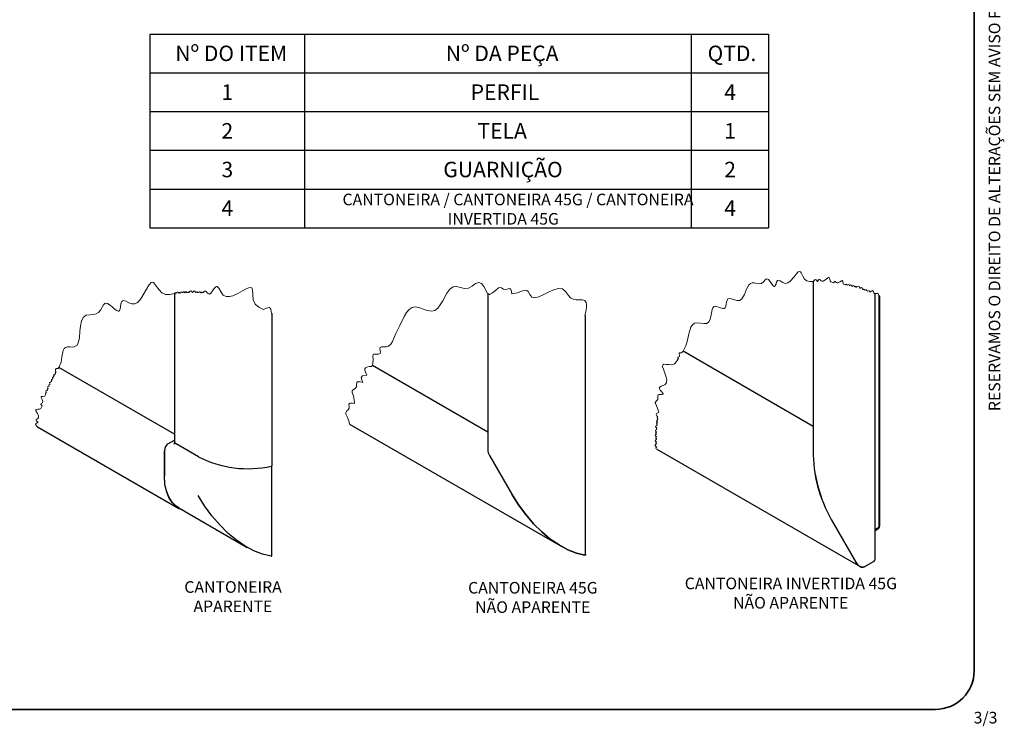
# Paper-space layout 'Folha(3)' of a CAD drawing. Units: millimetres. Extents: x 5 to 296, y 3 to 205.
# Drawn here: x 169 to 296, y 3 to 94 of the extents above; entities that cross this region are included whole.
import ezdxf

# ---------------------------------------------------------------- set-up
doc = ezdxf.new("R2010")
doc.units = ezdxf.units.MM
doc.layers.add('DESENHO', color=179, linetype='Continuous', lineweight=25)
doc.layers.add('LAYOUT_', color=7, linetype='Continuous', lineweight=35)
doc.layers.add('TEXTOS_EM_PORTUGUES', color=7, linetype='Continuous')
doc.styles.add('SLDTEXTSTYLE0', font='TXT', dxfattribs={"width": 0.7})

# ---------------------------------------------------------------- blocks, each defined once
blk = doc.blocks.new('SW_TABLEANNOTATION_10')
at = {"layer": 'TEXTOS_EM_PORTUGUES', "color": 0}
for p, q in [((0, 0), (0, -5)), ((0, 0), (20, 0)), ((20, 0), (20, -5)), ((20, 0), (70, 0)), ((70, 0), (70, -5)), ((70, 0), (80, 0)), ((80, 0), (80, -5)), ((0, -5), (20, -5)), ((0, -5), (0, -10)), ((20, -5), (70, -5)), ((20, -5), (20, -10)), ((70, -5), (80, -5)), ((70, -5), (70, -10)), ((80, -5), (80, -10)), ((0, -10), (0, -15)), ((0, -10), (20, -10)), ((20, -10), (20, -15)), ((20, -10), (70, -10)), ((70, -10), (70, -15)), ((70, -10), (80, -10)), ((80, -10), (80, -15)), ((0, -15), (0, -20)), ((0, -15), (20, -15)), ((20, -15), (20, -20)), ((20, -15), (70, -15)), ((70, -15), (70, -20)), ((70, -15), (80, -15)), ((80, -15), (80, -20)), ((0, -20), (0, -25)), ((0, -20), (20, -20)), ((20, -20), (20, -25)), ((20, -20), (70, -20)), ((70, -20), (70, -25)), ((70, -20), (80, -20)), ((80, -20), (80, -25)), ((0, -25), (20, -25)), ((20, -25), (70, -25)), ((70, -25), (80, -25))]:
    blk.add_line(p, q, dxfattribs=at)
at = {"layer": 'TEXTOS_EM_PORTUGUES', "color": 0, "attachment_point": 1, "style": 'SLDTEXTSTYLE0'}
for s, insert, char_height in [('Nº DO ITEM', (3.31, -1.47), 2), ('Nº DA PEÇA', (38.28, -1.47), 2), ('QTD.', (72.13, -1.47), 2), ('1', (9.28, -6.48), 2), ('PERFIL', (41.5, -6.48), 2), ('4', (74.28, -6.48), 2), ('2', (9.28, -11.48), 2), ('TELA', (42.38, -11.48), 2), ('1', (74.28, -11.48), 2), ('3', (9.28, -16.48), 2), ('GUARNIÇÃO', (37.96, -16.48), 2), ('2', (74.28, -16.48), 2), ('4', (9.28, -21.48), 2), ('CANTONEIRA / CANTONEIRA 45G / CANTONEIRA', (24.93, -20.6), 1.5), ('4', (74.28, -21.48), 2), ('INVERTIDA 45G', (38.53, -23.1), 1.5)]:
    blk.add_mtext(s, dxfattribs=dict(at, insert=insert, char_height=char_height))

psp = doc.layouts.new('Folha(3)')

# ---------------------------------------------------------------- linework, layer by layer
at = {"color": 7, "linetype": 'Continuous', "lineweight": 25}
for p, q in [((271.191, 60.276), (271.191, 37.893)), ((188.617, 58.716), (188.617, 39.611)), ((229.128, 58.592), (229.128, 38.541)), ((279.201, 24.422), (279.201, 58.648)), ((279.668, 58.441), (279.668, 28.593)), ((279.774, 58.393), (279.774, 28.654)), ((201.257, 36.509), (201.257, 56.071)), ((241.767, 25.038), (241.767, 55.778)), ((271.191, 41.55), (254.36, 51.266)), ((188.617, 40.547), (173.686, 49.166)), ((229.128, 40.799), (214.206, 49.413)), ((170.908, 41.521), (189.181, 30.972)), ((211.257, 41.866), (238.6, 26.081)), ((187.847, 39.346), (188.617, 39.791)), ((187.848, 39.346), (188.617, 39.791)), ((187.317, 38.428), (187.317, 35.16)), ((187.317, 35.093), (187.317, 38.427)), ((191.725, 37.638), (188.837, 39.305)), ((250.973, 38.627), (277.245, 23.46)), ((229.348, 37.802), (232.235, 32.801)), ((201.198, 24.888), (201.198, 36.44)), ((189.182, 31.04), (198.032, 25.931)), ((273.827, 29.022), (276.715, 24.02)), ((279.562, 28.409), (279.201, 28.201)), ((279.562, 28.286), (279.201, 28.078)), ((277.776, 23.408), (279.084, 24.163))]:
    psp.add_line(p, q, dxfattribs=at)
at = {"color": 7, "linetype": 'Continuous', "lineweight": 18, "flags": 128}
for points in [[(279.774, 58.393), (279.76, 58.451), (279.738, 58.472), (279.702, 58.461), (279.668, 58.441), (279.606, 58.697), (279.507, 58.785), (279.348, 58.736), (279.201, 58.648), (279.184, 58.711), (279.16, 58.733), (279.12, 58.72), (279.084, 58.697), (278.999, 59.001), (278.877, 59.103), (278.689, 59.038), (278.516, 58.925), (278.475, 59.059), (278.421, 59.103), (278.338, 59.072), (278.262, 59.021), (278.253, 59.049), (278.242, 59.058), (278.225, 59.051), (278.209, 59.04), (278.196, 59.08), (278.18, 59.093), (278.155, 59.084), (278.132, 59.068), (278.095, 59.184), (278.046, 59.222), (277.974, 59.194), (277.908, 59.147), (277.885, 59.216), (277.856, 59.238), (277.814, 59.221), (277.776, 59.193), (277.746, 59.279), (277.709, 59.307), (277.656, 59.285), (277.608, 59.249), (277.603, 59.263), (277.598, 59.267), (277.59, 59.263), (277.582, 59.258), (277.514, 59.447), (277.432, 59.507), (277.315, 59.456), (277.21, 59.377), (277.115, 59.623), (277.005, 59.699), (276.852, 59.629), (276.717, 59.522), (276.717, 59.523), (276.716, 59.523), (276.715, 59.523), (276.715, 59.522), (276.67, 59.632), (276.621, 59.664), (276.553, 59.632), (276.494, 59.583), (276.431, 59.73), (276.364, 59.774), (276.273, 59.729), (276.193, 59.661), (276.129, 59.807), (276.061, 59.849), (275.971, 59.803), (275.893, 59.734), (275.827, 59.878), (275.758, 59.919), (275.67, 59.872), (275.593, 59.803), (275.541, 59.912), (275.488, 59.943), (275.421, 59.906), (275.363, 59.852), (275.119, 59.962), (275.024, 60.221), (275.005, 60.332), (274.98, 60.389), (274.929, 60.406), (274.855, 60.38), (274.636, 60.237), (274.392, 60.109), (274.279, 60.101), (274.182, 60.155), (274.092, 60.259), (274.027, 60.312), (273.978, 60.306), (273.928, 60.262), (273.827, 60.11), (273.488, 60.228), (273.384, 60.371), (273.329, 60.563), (273.291, 60.71), (273.25, 60.783), (273.179, 60.799), (273.084, 60.755), (272.808, 60.538), (272.497, 60.337), (272.347, 60.313), (272.211, 60.373), (272.077, 60.502), (271.984, 60.565), (271.919, 60.551), (271.858, 60.485), (271.741, 60.27), (271.571, 60.497), (271.436, 60.543), (271.299, 60.427), (271.191, 60.276), (270.768, 60.284), (270.384, 60.369), (270.076, 60.608), (269.853, 60.997), (269.651, 61.419), (269.548, 61.552), (269.433, 61.595), (269.258, 61.516), (269.004, 61.256), (268.717, 60.893), (268.213, 60.318), (267.903, 60.095), (267.58, 60.023), (267.249, 60.152), (266.932, 60.377), (266.746, 60.467), (266.594, 60.427), (266.466, 60.213), (266.383, 59.989), (266.294, 59.759), (266.218, 59.651), (266.144, 59.639), (266.06, 59.695), (265.902, 59.899), (265.726, 60.171), (265.432, 60.545), (265.207, 60.626), (264.981, 60.488), (264.745, 60.252), (264.487, 60.047), (264.2, 59.982), (263.895, 60.027), (263.595, 60.102), (263.32, 60.127), (263.086, 60.039), (262.888, 59.851), (262.569, 59.276), (262.294, 58.603), (261.976, 58.044), (261.689, 57.838), (261.309, 57.835), (260.87, 57.974), (260.454, 58.098), (260.149, 58.049), (260.012, 57.746), (259.961, 57.411), (259.909, 57.118), (259.814, 56.897), (259.69, 56.815), (259.52, 56.809), (259.098, 56.934), (258.613, 57.089), (258.324, 57.055), (258.198, 56.894), (258.12, 56.649), (258.042, 56.182), (257.864, 55.391), (257.687, 55.059), (257.421, 54.874), (257.057, 54.85), (256.639, 54.91), (256.222, 54.962), (255.857, 54.91), (255.579, 54.702), (255.376, 54.372), (255.122, 53.52), (254.957, 52.692), (254.724, 51.967), (254.36, 51.266), (254.309, 51.263), (254.289, 51.247), (254.293, 51.215), (254.305, 51.184), (254.178, 51.066), (253.999, 51.073), (253.888, 51.088), (253.865, 51.062), (253.862, 51.011), (253.909, 50.667), (253.886, 50.597), (253.83, 50.553), (253.697, 50.499), (253.689, 50.468), (253.703, 50.427), (253.768, 50.329), (253.538, 49.958), (253.255, 49.668), (252.869, 49.537), (252.52, 49.544), (252.178, 49.581), (251.9, 49.586), (251.742, 49.502), (251.728, 49.243), (251.817, 48.948), (252.066, 48.308), (252.192, 47.925), (252.257, 47.561), (252.221, 47.243), (252.046, 46.997), (251.814, 46.869), (251.557, 46.765), (251.353, 46.654), (251.282, 46.501), (251.408, 46.263), (251.581, 46.058), (251.726, 45.881), (251.779, 45.776), (251.777, 45.747), (251.76, 45.726), (251.687, 45.704), (251.602, 45.699), (251.419, 45.7), (251.243, 45.686), (251.144, 45.645), (251.103, 45.534), (251.124, 45.375), (251.101, 45.057), (250.877, 44.832), (250.776, 44.591), (250.932, 44.218), (251.079, 43.919), (251.222, 43.415), (251.212, 43.409), (251.21, 43.405), (251.213, 43.399), (251.219, 43.393), (250.944, 43.243), (250.872, 43.103), (250.977, 42.935), (251.125, 42.793), (251.036, 42.742), (251.014, 42.696), (251.049, 42.642), (251.098, 42.596), (251.082, 42.587), (251.078, 42.578), (251.084, 42.568), (251.094, 42.56), (251.05, 42.534), (251.04, 42.512), (251.057, 42.485), (251.082, 42.463), (251.082, 42.463), (251.082, 42.463), (251.082, 42.463), (251.082, 42.463), (251.056, 42.448), (251.049, 42.434), (251.06, 42.418), (251.074, 42.405), (250.971, 42.343), (250.945, 42.288), (250.989, 42.225), (251.048, 42.172), (251.033, 42.163), (251.029, 42.155), (251.035, 42.146), (251.044, 42.138), (250.959, 42.085), (250.938, 42.039), (250.974, 41.987), (251.024, 41.944), (250.965, 41.907), (250.951, 41.875), (250.977, 41.839), (251.011, 41.81), (251.011, 41.81), (251.011, 41.81), (251.011, 41.81), (251.011, 41.81), (251.01, 41.809), (251.01, 41.808), (251.01, 41.807), (251.011, 41.807), (250.973, 41.782), (250.964, 41.762), (250.981, 41.738), (251.003, 41.719), (250.839, 41.613), (250.802, 41.522), (250.875, 41.422), (250.974, 41.34), (250.923, 41.306), (250.912, 41.278), (250.935, 41.247), (250.967, 41.222), (250.943, 41.206), (250.938, 41.193), (250.949, 41.178), (250.963, 41.167), (250.815, 41.065), (250.783, 40.98), (250.853, 40.891), (250.946, 40.819), (250.84, 40.743), (250.817, 40.682), (250.869, 40.617), (250.937, 40.566), (250.937, 40.566), (250.937, 40.566), (250.937, 40.566), (250.937, 40.566), (250.794, 40.461), (250.765, 40.378), (250.836, 40.292), (250.93, 40.223), (250.93, 40.223), (250.93, 40.223), (250.93, 40.223), (250.93, 40.223), (250.913, 40.211), (250.91, 40.201), (250.918, 40.191), (250.929, 40.183), (250.858, 40.13), (250.844, 40.087), (250.881, 40.045), (250.928, 40.011), (250.873, 39.969), (250.863, 39.936), (250.891, 39.903), (250.928, 39.877), (250.787, 39.765), (250.76, 39.679), (250.836, 39.594), (250.933, 39.527), (250.933, 39.527), (250.933, 39.527), (250.933, 39.527), (250.933, 39.527), (250.846, 39.457), (250.83, 39.403), (250.878, 39.35), (250.939, 39.31), (250.773, 39.171), (250.743, 39.066), (250.837, 38.966), (250.957, 38.89), (250.854, 38.801), (250.837, 38.735), (250.897, 38.674), (250.973, 38.627)], [(201.257, 56.071), (201.249, 56.13), (201.229, 56.152), (201.193, 56.145), (201.158, 56.129), (201.124, 56.444), (201.064, 56.712), (200.984, 56.86), (200.86, 56.928), (200.495, 56.847), (200.149, 56.675), (199.533, 56.957), (199.039, 57.345), (198.786, 57.939), (198.737, 58.67), (198.709, 59.205), (198.608, 59.468), (198.354, 59.531), (197.969, 59.396), (197.426, 59.099), (196.812, 58.75), (196.177, 58.456), (195.716, 58.334), (195.293, 58.347), (194.928, 58.538), (194.635, 58.929), (194.362, 59.416), (194.149, 59.637), (194.062, 59.649), (193.969, 59.609), (193.766, 59.386), (193.549, 59.071), (193.308, 58.759), (193.13, 58.651), (193.037, 58.678), (192.953, 58.785), (192.939, 58.801), (192.923, 58.801), (192.888, 58.767), (192.883, 58.776), (192.878, 58.778), (192.873, 58.774), (192.868, 58.769), (192.708, 59.014), (192.572, 59.071), (192.423, 58.961), (192.301, 58.813), (192.248, 58.891), (192.204, 58.909), (192.156, 58.873), (192.118, 58.824), (192.082, 58.877), (192.052, 58.888), (192.02, 58.863), (191.994, 58.831), (191.914, 58.944), (191.849, 58.969), (191.78, 58.914), (191.725, 58.842), (191.715, 58.855), (191.708, 58.858), (191.7, 58.852), (191.693, 58.843), (191.64, 58.918), (191.596, 58.933), (191.552, 58.897), (191.516, 58.849), (191.478, 58.9), (191.448, 58.91), (191.417, 58.885), (191.393, 58.851), (191.261, 59.026), (191.157, 59.061), (191.051, 58.972), (190.968, 58.855), (190.82, 59.044), (190.704, 59.08), (190.591, 58.979), (190.502, 58.849), (190.467, 58.893), (190.439, 58.901), (190.413, 58.877), (190.393, 58.846), (190.358, 58.889), (190.332, 58.896), (190.306, 58.873), (190.287, 58.843), (190.284, 58.846), (190.282, 58.847), (190.28, 58.845), (190.279, 58.843), (190.179, 58.961), (190.104, 58.982), (190.033, 58.915), (189.978, 58.83), (189.877, 58.947), (189.801, 58.967), (189.731, 58.899), (189.678, 58.812), (189.575, 58.928), (189.499, 58.947), (189.429, 58.878), (189.377, 58.791), (189.313, 58.861), (189.266, 58.873), (189.223, 58.829), (189.192, 58.775), (189.066, 58.909), (188.976, 58.929), (188.896, 58.845), (188.837, 58.74), (188.758, 58.822), (188.702, 58.834), (188.653, 58.781), (188.617, 58.716), (188.033, 58.62), (187.478, 58.625), (186.982, 58.834), (186.625, 59.2), (186.315, 59.633), (186.095, 59.939), (185.889, 60.146), (185.739, 60.201), (185.591, 60.157), (185.295, 59.833), (184.878, 59.086), (184.401, 58.242), (184.129, 57.873), (183.829, 57.587), (183.496, 57.419), (183.125, 57.407), (182.725, 57.549), (182.336, 57.735), (182.009, 57.828), (181.884, 57.798), (181.792, 57.697), (181.697, 57.4), (181.641, 57.03), (181.595, 56.756), (181.525, 56.547), (181.445, 56.464), (181.335, 56.453), (181.164, 56.523), (180.964, 56.663), (180.613, 56.958), (180.288, 57.227), (179.979, 57.426), (179.678, 57.474), (179.447, 57.289), (179.251, 56.956), (179.049, 56.58), (178.801, 56.265), (178.477, 56.089), (178.103, 56.02), (177.714, 55.998), (177.187, 55.923), (176.816, 55.649), (176.59, 55.182), (176.466, 54.579), (176.391, 53.812), (176.321, 53.035), (176.216, 52.493), (176.021, 52.076), (175.639, 51.829), (175.372, 51.813), (175.08, 51.831), (174.795, 51.833), (174.551, 51.769), (174.368, 51.61), (174.241, 51.373), (174.072, 50.573), (173.956, 49.844), (173.686, 49.166), (173.626, 49.16), (173.603, 49.14), (173.61, 49.103), (173.625, 49.066), (173.335, 49.03), (173.225, 48.933), (173.259, 48.751), (173.338, 48.577), (173.338, 48.577), (173.338, 48.577), (173.338, 48.577), (173.338, 48.577), (173.243, 48.563), (173.208, 48.53), (173.22, 48.471), (173.247, 48.414), (173.222, 48.411), (173.213, 48.402), (173.217, 48.387), (173.224, 48.372), (173.221, 48.372), (173.219, 48.371), (173.22, 48.369), (173.221, 48.367), (173.215, 48.366), (173.212, 48.364), (173.213, 48.36), (173.215, 48.357), (173.214, 48.356), (173.214, 48.356), (173.214, 48.356), (173.214, 48.355), (173.187, 48.351), (173.177, 48.341), (173.181, 48.325), (173.189, 48.309), (173.189, 48.309), (173.189, 48.309), (173.189, 48.309), (173.189, 48.308), (173.149, 48.302), (173.135, 48.289), (173.14, 48.264), (173.152, 48.241), (173.15, 48.241), (173.15, 48.24), (173.15, 48.239), (173.15, 48.238), (173.038, 48.22), (172.997, 48.18), (173.012, 48.11), (173.046, 48.044), (173.046, 48.044), (173.046, 48.044), (173.046, 48.044), (173.046, 48.044), (172.979, 48.032), (172.954, 48.008), (172.964, 47.966), (172.984, 47.926), (172.899, 47.911), (172.868, 47.88), (172.881, 47.827), (172.907, 47.777), (172.907, 47.777), (172.907, 47.777), (172.907, 47.777), (172.907, 47.777), (172.894, 47.774), (172.889, 47.77), (172.891, 47.761), (172.896, 47.754), (172.873, 47.749), (172.865, 47.741), (172.868, 47.727), (172.875, 47.714), (172.873, 47.713), (172.872, 47.712), (172.872, 47.711), (172.873, 47.709), (172.842, 47.703), (172.831, 47.692), (172.836, 47.673), (172.846, 47.655), (172.745, 47.636), (172.709, 47.599), (172.726, 47.536), (172.758, 47.477), (172.757, 47.477), (172.757, 47.477), (172.757, 47.477), (172.757, 47.477), (172.725, 47.471), (172.714, 47.459), (172.719, 47.439), (172.73, 47.42), (172.729, 47.42), (172.728, 47.419), (172.729, 47.419), (172.729, 47.418), (172.713, 47.415), (172.707, 47.409), (172.71, 47.399), (172.715, 47.39), (172.714, 47.389), (172.713, 47.389), (172.713, 47.388), (172.714, 47.387), (172.697, 47.384), (172.691, 47.377), (172.694, 47.367), (172.699, 47.357), (172.649, 47.346), (172.631, 47.328), (172.639, 47.296), (172.656, 47.267), (172.656, 47.267), (172.656, 47.267), (172.656, 47.267), (172.656, 47.267), (172.525, 47.238), (172.479, 47.189), (172.503, 47.107), (172.546, 47.032), (172.513, 47.024), (172.502, 47.012), (172.508, 46.991), (172.519, 46.972), (172.518, 46.972), (172.518, 46.972), (172.518, 46.971), (172.518, 46.97), (172.407, 46.944), (172.368, 46.901), (172.389, 46.832), (172.427, 46.767), (172.427, 46.767), (172.427, 46.767), (172.427, 46.767), (172.427, 46.767), (172.276, 46.73), (172.224, 46.671), (172.253, 46.577), (172.307, 46.49)], [(241.767, 55.778), (241.76, 55.837), (241.741, 55.859), (241.704, 55.853), (241.668, 55.837), (241.788, 56.408), (241.869, 56.938), (241.88, 57.301), (241.825, 57.595), (241.659, 57.822), (241.363, 57.915), (240.972, 57.923), (240.545, 57.923), (240.14, 57.992), (239.808, 58.192), (239.54, 58.493), (239.183, 58.984), (238.784, 59.32), (238.217, 59.379), (237.55, 59.185), (236.979, 58.921), (236.386, 58.616), (235.728, 58.314), (235.146, 58.185), (234.796, 58.282), (234.545, 58.598), (234.323, 58.992), (234.17, 59.112), (233.975, 59.148), (233.462, 59.029), (232.978, 58.83), (232.235, 58.682), (232.181, 58.984), (232.105, 59.234), (232.022, 59.356), (231.905, 59.397), (231.635, 59.309), (231.398, 59.24), (231.146, 59.308), (230.914, 59.455), (230.717, 59.519), (230.521, 59.456), (230.13, 59.128), (229.739, 58.829), (229.348, 58.614), (229.27, 58.697), (229.214, 58.709), (229.164, 58.657), (229.128, 58.592), (228.865, 59.154), (228.593, 59.65), (228.305, 60.011), (227.951, 60.175), (227.554, 60.017), (227.113, 59.682), (226.629, 59.405), (226.109, 59.379), (225.578, 59.526), (225.074, 59.661), (224.629, 59.607), (224.204, 59.285), (223.833, 58.773), (223.298, 57.81), (222.988, 57.287), (222.653, 56.851), (222.276, 56.551), (221.842, 56.442), (221.175, 56.58), (220.467, 56.846), (219.79, 57.01), (219.342, 56.933), (218.953, 56.669), (218.614, 56.266), (218.314, 55.773), (217.735, 54.583), (217.218, 53.547), (217.01, 53.066), (216.801, 52.542), (216.587, 52.175), (216.279, 51.923), (216.009, 51.855), (215.694, 51.856), (215.375, 51.85), (215.216, 51.768), (215.184, 51.582), (215.21, 51.386), (215.239, 51.139), (215.209, 50.991), (215.01, 50.905), (214.703, 50.914), (214.42, 50.9), (214.3, 50.805), (214.274, 50.624), (214.31, 50.175), (214.281, 49.776), (214.206, 49.413), (214.146, 49.408), (214.122, 49.389), (214.128, 49.351), (214.143, 49.315), (213.782, 49.29), (213.473, 49.235), (213.301, 49.149), (213.218, 49.011), (213.224, 48.821), (213.294, 48.592), (213.475, 48.19), (212.937, 48.093), (212.74, 47.9), (212.822, 47.563), (212.988, 47.246), (212.685, 47.316), (212.423, 47.344), (212.276, 47.315), (212.192, 47.222), (212.168, 46.937), (212.138, 46.689), (211.974, 46.481), (211.746, 46.324), (211.609, 46.166), (211.59, 45.959), (211.741, 45.465), (211.863, 44.984), (211.908, 44.535), (211.617, 44.56), (211.369, 44.552), (211.236, 44.505), (211.169, 44.408), (211.184, 44.139), (211.189, 43.904), (211.064, 43.689), (210.872, 43.513), (210.765, 43.347), (210.774, 43.151), (210.979, 42.711), (211.156, 42.279), (211.257, 41.866)], [(172.307, 46.49), (172.288, 46.485), (172.282, 46.478), (172.286, 46.467), (172.292, 46.456), (172.233, 46.441), (172.212, 46.417), (172.224, 46.38), (172.246, 46.346), (172.243, 46.345), (172.242, 46.344), (172.243, 46.342), (172.244, 46.34), (172.231, 46.337), (172.227, 46.332), (172.229, 46.324), (172.234, 46.317), (172.222, 46.314), (172.219, 46.309), (172.221, 46.302), (172.225, 46.295), (172.179, 46.283), (172.164, 46.265), (172.173, 46.236), (172.19, 46.21), (172.19, 46.21), (172.19, 46.21), (172.19, 46.21), (172.19, 46.21), (172.04, 46.168), (171.989, 46.107), (172.022, 46.014), (172.078, 45.929), (171.963, 45.894), (171.925, 45.848), (171.951, 45.776), (171.995, 45.711), (171.847, 45.486), (171.574, 45.431), (171.461, 45.431), (171.4, 45.414), (171.376, 45.366), (171.39, 45.289), (171.498, 45.049), (171.587, 44.786), (171.578, 44.673), (171.509, 44.585), (171.391, 44.511), (171.329, 44.455), (171.327, 44.405), (171.364, 44.349), (171.499, 44.224), (171.323, 43.894), (171.16, 43.809), (170.953, 43.783), (170.796, 43.767), (170.714, 43.737), (170.686, 43.666), (170.716, 43.561), (170.896, 43.243), (171.053, 42.891), (171.055, 42.732), (170.971, 42.601), (170.817, 42.484), (170.738, 42.399), (170.742, 42.329), (170.799, 42.256), (171.003, 42.101), (170.736, 41.958), (170.666, 41.822), (170.766, 41.659), (170.908, 41.521)]]:
    psp.add_lwpolyline(points, dxfattribs=at)
at = {"color": 7, "linetype": 'Continuous', "lineweight": 25, "flags": 128}
for points in [[(189.182, 31.04), (188.848, 31.263), (188.312, 31.79), (187.883, 32.457), (187.571, 33.253), (187.381, 34.16), (187.317, 35.16)], [(189.725, 30.726), (189.481, 30.821), (188.848, 31.195), (188.312, 31.722), (187.883, 32.389), (187.571, 33.185), (187.381, 34.092), (187.317, 35.093)], [(201.099, 24.782), (200.012, 25.042), (198.894, 25.481), (197.762, 26.091), (196.634, 26.864), (195.529, 27.786), (194.463, 28.843), (193.454, 30.019), (192.517, 31.294), (191.667, 32.649)], [(232.235, 32.801), (233.085, 31.445), (234.022, 30.169), (235.031, 28.994), (236.097, 27.936), (237.203, 27.014), (238.331, 26.242), (239.463, 25.631), (240.581, 25.193), (241.668, 24.933)], [(241.668, 24.933), (240.581, 25.193), (239.463, 25.631), (238.331, 26.242), (237.203, 27.014), (236.097, 27.936), (235.031, 28.994), (234.022, 30.169), (233.085, 31.445), (232.235, 32.801)], [(201.099, 24.782), (201.124, 24.781), (201.146, 24.787), (201.165, 24.799), (201.18, 24.816), (201.191, 24.839), (201.197, 24.867), (201.198, 24.888)], [(241.668, 24.933), (241.693, 24.932), (241.715, 24.937), (241.734, 24.949), (241.749, 24.967), (241.76, 24.99), (241.766, 25.017), (241.767, 25.038)], [(241.767, 25.038), (241.766, 25.017), (241.76, 24.99), (241.749, 24.967), (241.734, 24.949), (241.715, 24.937), (241.693, 24.932), (241.668, 24.933)], [(276.715, 24.02), (276.829, 23.847), (276.958, 23.692), (277.099, 23.561), (277.245, 23.46), (277.392, 23.392), (277.532, 23.36), (277.662, 23.366), (277.776, 23.408)], [(277.776, 23.408), (277.662, 23.366), (277.532, 23.36), (277.392, 23.392), (277.245, 23.46), (277.099, 23.561), (276.958, 23.692), (276.829, 23.847), (276.715, 24.02)]]:
    psp.add_lwpolyline(points, dxfattribs=at)
at = {"color": 7, "linetype": 'Continuous', "lineweight": 25}
for centre, radius, start, end in [((188.993, 39.649), 0.377, 185.69446, 245.62532), ((188.985, 39.642), 0.367, 183.87675, 246.42269), ((188.468, 38.375), 1.153, 122.60436, 177.39589), ((188.469, 38.375), 1.153, 122.6063, 177.39395), ((230.647, 38.591), 1.52, 181.85913, 211.24073), ((230.624, 38.583), 1.496, 181.61795, 211.4819), ((198.114, 50.067), 13.975, 242.79351, 282.58007), ((289.575, 38.529), 18.395, 181.98149, 211.11992), ((288.965, 38.347), 17.78, 181.46597, 211.63543), ((201.152, 36.535), 0.107, 272.85329, 346.09889), ((279.313, 28.675), 0.461, 302.60555, 357.39148), ((279.437, 28.603), 0.231, 302.62103, 357.38405), ((278.906, 24.399), 0.296, 306.92904, 4.38096), ((278.914, 24.395), 0.288, 306.05364, 5.25636)]:
    psp.add_arc(centre, radius, start, end, dxfattribs=at)
psp.add_open_spline([(188.618, 39.612), (188.616, 39.565), (188.612, 39.464), (188.591, 39.345), (188.553, 39.288), (188.545, 39.277)], degree=3, knots=[0, 0, 0, 0, 0.4034235, 0.8852983, 1, 1, 1, 1], dxfattribs=at)
at = {"layer": 'LAYOUT_'}
for p, q in [((292, 10), (292, 200)), ((10, 5), (287, 5))]:
    psp.add_line(p, q, dxfattribs=at)
psp.add_arc((287, 10), 5, 270, 0, dxfattribs=at)

# ---------------------------------------------------------------- block references
at = {"layer": 'TEXTOS_EM_PORTUGUES'}
psp.add_blockref('SW_TABLEANNOTATION_10', (185.412, 92.236), dxfattribs=at)

# ---------------------------------------------------------------- texts
at = {"layer": 'DESENHO', "insert": (293.471, 4.682), "char_height": 1.5, "attachment_point": 2, "style": 'SLDTEXTSTYLE0'}
psp.add_mtext('3/3', dxfattribs=at)
at = {"layer": 'LAYOUT_', "insert": (293.879, 104.675), "char_height": 1.5, "attachment_point": 2, "rotation": 90, "style": 'SLDTEXTSTYLE0'}
psp.add_mtext('RESERVAMOS O DIREITO DE ALTERAÇÕES SEM AVISO PRÉVIO. TODAS AS MEDIDAS EM mm. IMAGENS MERAMENTE ILUSTRATIVAS.', dxfattribs=at)
at = {"layer": 'TEXTOS_EM_PORTUGUES', "char_height": 1.5, "attachment_point": 2, "style": 'SLDTEXTSTYLE0'}
for s, insert in [('CANTONEIRA INVERTIDA 45G', (268.306, 22.025)), ('CANTONEIRA', (196.192, 21.564)), ('CANTONEIRA 45G', (234.952, 21.464)), ('NÃO APARENTE', (234.941, 18.964)), ('NÃO APARENTE', (268.28, 19.525)), ('APARENTE', (196.172, 19.064))]:
    psp.add_mtext(s, dxfattribs=dict(at, insert=insert))

doc.saveas('drawing.dxf')
